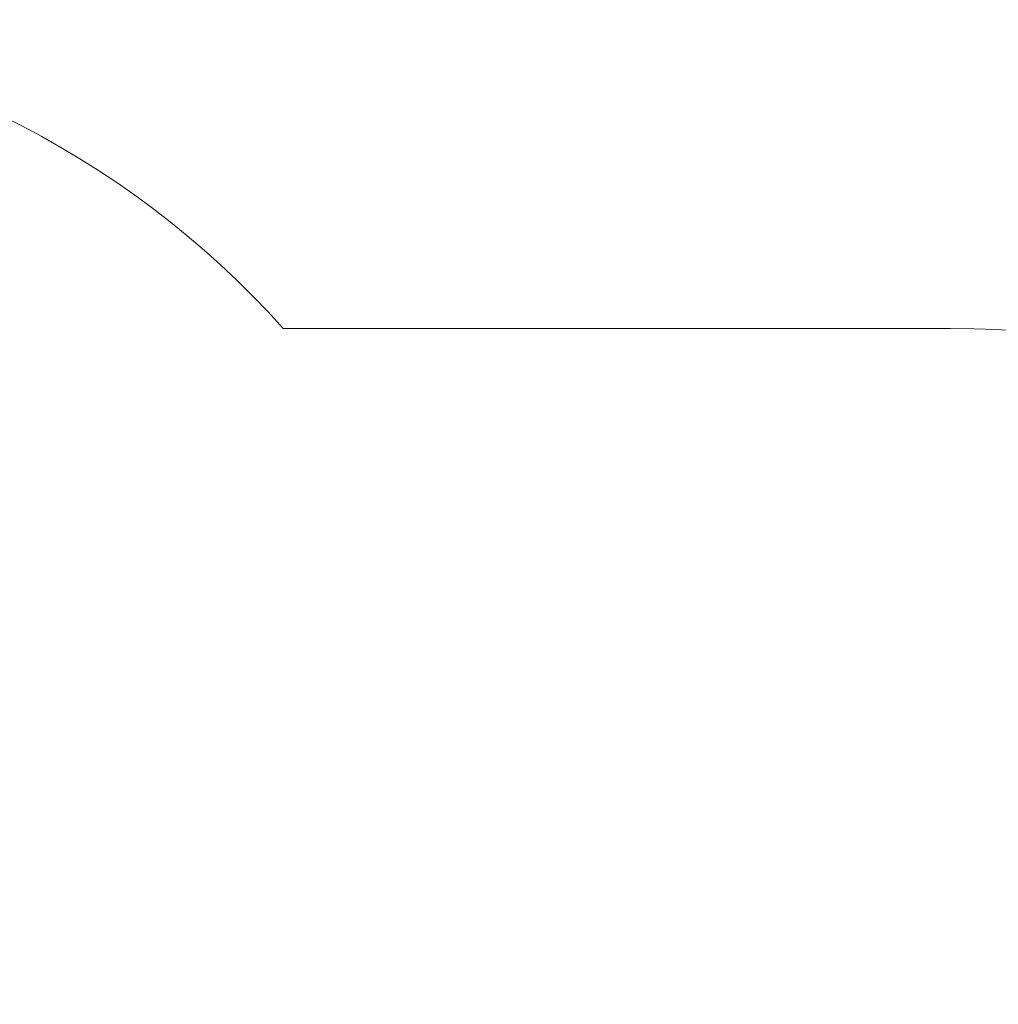
# Model space of a CAD drawing. Units: millimetres. Extents: x 44447 to 58636, y 25591 to 32093.
# Drawn here: x 54840 to 56455, y 30468 to 32093 of the extents above; entities that cross this region are included whole.
import ezdxf

# ---------------------------------------------------------------- set-up
doc = ezdxf.new("R2010")
doc.units = ezdxf.units.MM
doc.header["$MEASUREMENT"] = 0
doc.linetypes.add('Wipeout_Contour', pattern=[1000, 0, -1000])
doc.layers.add('STREFA', color=7, linetype='Continuous')
doc.layers.add('STREFA_Nr_pióra__7', color=7, linetype='Continuous', lineweight=18)
doc.styles.add('GENERATED_STYLE_1', font='txt')
doc.dimstyles.new('GENERATED_STYLE__2', dxfattribs={"dimtxt": 250, "dimasz": 183.574879, "dimexe": 0.18, "dimexo": 300, "dimgap": 0.09, "dimtad": 1, "dimdec": 0, "dimlfac": 0.1, "dimzin": 0, "dimdsep": 46, "dimtxsty": 'GENERATED_STYLE_1', "dimblk": 'ARROWHEAD_5', "dimblk1": 'ARROWHEAD_5', "dimblk2": 'ARROWHEAD_5', "dimcen": 0.09, "dimclrd": 7, "dimclre": 7, "dimclrt": 7, "dimazin": 0, "dimtfac": 1, "dimtdec": 4, "dimtmove": 0, "dimatfit": 3, "dimfxl": 0, "dimtolj": 1, "dimtzin": 0, "dimarcsym": 0})

# ---------------------------------------------------------------- blocks, each defined once
blk = doc.blocks.new('*D3')
at = {"layer": 'STREFA_Nr_pióra__7', "linetype": 'Continuous'}
for points in [[(58454.6, 32093.1), (58404.6, 31906.5), (58504.6, 31906.5)], [(58454.6, 26561.5), (58504.6, 26748.1), (58404.6, 26748.1)]]:
    blk.add_hatch(color=256, dxfattribs=at).paths.add_polyline_path(points)
for p, q in [((58635.8, 32093.1), (58273.4, 32093.1)), ((58454.6, 32093.1), (58404.6, 31906.5)), ((58454.6, 32093.1), (58504.6, 31906.5)), ((58504.6, 31906.5), (58404.6, 31906.5)), ((58454.6, 26748.1), (58454.6, 31906.5)), ((58454.6, 26561.5), (58404.6, 26748.1)), ((58404.6, 26748.1), (58504.6, 26748.1)), ((58454.6, 26561.5), (58504.6, 26748.1)), ((58635.8, 26561.5), (58273.4, 26561.5))]:
    blk.add_line(p, q, dxfattribs=at)
at = {"color": 254, "linetype": 'Wipeout_Contour', "lineweight": 0, "ltscale": 260973.042999}
blk.add_wipeout([(58429.6, 29017.7), (58429.6, 29636.9), (58129.6, 29636.9), (58129.6, 29017.7)], dxfattribs=at).dxf.layer = 'STREFA'
at = {"layer": 'STREFA_Nr_pióra__7', "insert": (58404.6, 29042.7), "char_height": 250, "attachment_point": 7, "rotation": 90, "style": 'GENERATED_STYLE_1'}
blk.add_mtext('\\A1;{\\fArial|b0|i0|c238|p38;553}', dxfattribs=at)
blk = doc.blocks.new('ARROWHEAD_5')
at = {"color": 0, "linetype": 'Continuous', "lineweight": 0}
blk.add_line((0, 0), (-1, 0), dxfattribs=at)
blk.add_solid([(-1, 0.2679), (0, 0), (-1, -0.2679), (-1, 0.2679)], dxfattribs=at)

msp = doc.modelspace()

# ---------------------------------------------------------------- linework, layer by layer
at = {"layer": 'STREFA_Nr_pióra__7', "linetype": 'Continuous', "flags": 128}
msp.add_lwpolyline([(50312.5, 31933.8, -0.193526), (51464.6, 32020.8), (53221.3, 32084.7), (54251.2, 32082.4, -0.196512), (55274.9, 31583.4), (56376.4, 31583.4, -0.409716), (57876.3, 30106.5), (57875, 29119.1, -0.389158), (56441.1, 27685.2), (52897.7, 27685.2, -0.350327), (51400, 26561.8), (50545.6, 26561.1, -0.272441), (49234.2, 27332.9)], format="xyb", dxfattribs=at)

# ---------------------------------------------------------------- next in the draw order: dimensions: what is measured, and where the dimension line sits
at = {"layer": 'STREFA', "linetype": 'Continuous'}
dim = msp.add_linear_dim(base=(58454.6, 32093.1), p1=(51063.8, 26561.5), p2=(50978.2, 32093.1), angle=90, dimstyle='GENERATED_STYLE__2', dxfattribs=at)
dim.commit()
dim.dimension.update_dxf_attribs({"geometry": '*D3', "text_midpoint": (58279.6, 29327.3), "dimtype": 160, "text_rotation": 90})

doc.saveas('drawing.dxf')
